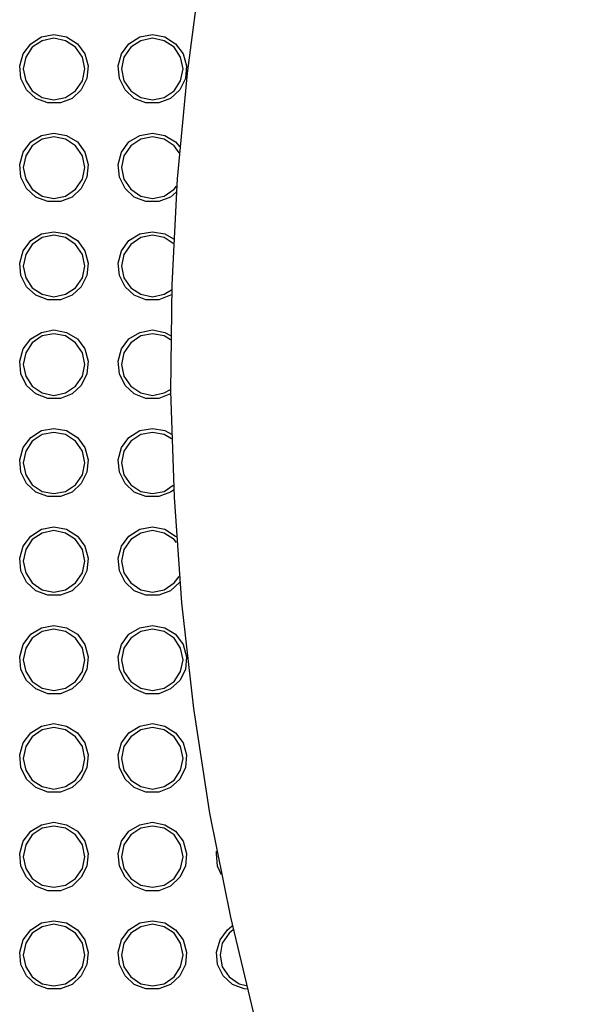
# Model space of a CAD drawing. Units: inches. Extents: x -496 to 3321, y -89 to 3611.
# Drawn here: x 1454 to 1499, y 2470 to 2550 of the extents above; entities that cross this region are included whole.
import ezdxf

# ---------------------------------------------------------------- set-up
doc = ezdxf.new("R2010")
doc.units = ezdxf.units.IN
doc.header["$MEASUREMENT"] = 0
doc.layers.add('Layer 1', color=7, linetype='Continuous')

msp = doc.modelspace()

# ---------------------------------------------------------------- linework, layer by layer
at = {"layer": 'Layer 1', "color": 7, "lineweight": 25, "true_color": 0xffffff}
for points in [[(1498.989, 2634.723), (1494.509, 2627.349), (1490.381, 2619.8), (1486.536, 2612.074), (1483.008, 2604.207), (1479.798, 2596.199), (1476.94, 2588.05), (1474.4, 2579.795), (1472.213, 2571.469), (1470.379, 2563.038), (1468.862, 2554.536), (1467.733, 2545.999), (1466.921, 2537.426), (1466.498, 2528.819), (1466.392, 2520.175), (1466.675, 2511.568), (1467.274, 2502.96), (1468.262, 2494.387), (1469.567, 2485.885), (1471.261, 2477.419), (1473.271, 2469.023)], [(1456.903, 2549.139), (1457.926, 2548.962), (1458.808, 2548.398), (1459.407, 2547.586), (1459.689, 2546.599), (1459.584, 2545.575), (1459.125, 2544.658), (1458.384, 2543.953), (1457.432, 2543.6), (1456.409, 2543.6), (1455.421, 2543.953), (1454.68, 2544.658), (1454.221, 2545.575), (1454.116, 2546.599), (1454.398, 2547.586), (1455.033, 2548.398), (1455.88, 2548.962), (1456.903, 2549.139)], [(1464.911, 2549.139), (1465.934, 2548.962), (1466.78, 2548.398), (1467.415, 2547.586), (1467.698, 2546.599), (1467.592, 2545.575), (1467.133, 2544.658), (1466.392, 2543.953), (1465.44, 2543.6), (1464.382, 2543.6), (1463.429, 2543.953), (1462.688, 2544.658), (1462.23, 2545.575), (1462.124, 2546.599), (1462.406, 2547.586), (1463.006, 2548.398), (1463.887, 2548.962), (1464.911, 2549.139)], [(1456.903, 2548.856), (1455.95, 2548.645), (1455.139, 2548.116), (1454.61, 2547.304), (1454.398, 2546.352), (1454.61, 2545.399), (1455.139, 2544.588), (1455.95, 2544.023), (1456.903, 2543.847), (1457.855, 2544.023), (1458.666, 2544.588), (1459.231, 2545.399), (1459.407, 2546.352), (1459.231, 2547.304), (1458.666, 2548.116), (1457.855, 2548.645), (1456.903, 2548.856)], [(1464.911, 2548.856), (1463.958, 2548.645), (1463.147, 2548.116), (1462.582, 2547.304), (1462.406, 2546.352), (1462.582, 2545.399), (1463.147, 2544.588), (1463.958, 2544.023), (1464.911, 2543.847), (1465.863, 2544.023), (1466.675, 2544.588), (1467.204, 2545.399), (1467.415, 2546.352), (1467.204, 2547.304), (1466.675, 2548.116), (1465.863, 2548.645), (1464.911, 2548.856)], [(1456.903, 2541.13), (1457.926, 2540.954), (1458.808, 2540.425), (1459.407, 2539.578), (1459.689, 2538.591), (1459.584, 2537.567), (1459.125, 2536.65), (1458.384, 2535.945), (1457.432, 2535.592), (1456.409, 2535.592), (1455.421, 2535.945), (1454.68, 2536.65), (1454.221, 2537.567), (1454.116, 2538.591), (1454.398, 2539.578), (1455.033, 2540.425), (1455.88, 2540.954), (1456.903, 2541.13)], [(1466.851, 2536.333), (1466.392, 2535.945), (1465.44, 2535.592), (1464.382, 2535.592), (1463.429, 2535.945), (1462.688, 2536.65), (1462.23, 2537.567), (1462.124, 2538.591), (1462.406, 2539.578), (1463.006, 2540.425), (1463.887, 2540.954), (1464.911, 2541.13)], [(1464.911, 2541.13), (1465.934, 2540.954), (1466.78, 2540.425), (1467.133, 2540.037)], [(1456.903, 2540.848), (1455.95, 2540.637), (1455.139, 2540.107), (1454.61, 2539.296), (1454.398, 2538.344), (1454.61, 2537.391), (1455.139, 2536.58), (1455.95, 2536.015), (1456.903, 2535.839), (1457.855, 2536.015), (1458.666, 2536.58), (1459.231, 2537.391), (1459.407, 2538.344), (1459.231, 2539.296), (1458.666, 2540.107), (1457.855, 2540.637), (1456.903, 2540.848)], [(1464.911, 2540.848), (1463.958, 2540.637), (1463.147, 2540.107), (1462.582, 2539.296), (1462.406, 2538.344), (1462.582, 2537.391), (1463.147, 2536.58), (1463.958, 2536.015), (1464.911, 2535.839), (1465.863, 2536.015), (1466.675, 2536.58), (1466.886, 2536.827)], [(1467.098, 2539.543), (1466.675, 2540.107), (1465.863, 2540.637), (1464.911, 2540.848)], [(1456.903, 2533.123), (1457.926, 2532.946), (1458.808, 2532.417), (1459.407, 2531.57), (1459.689, 2530.582), (1459.584, 2529.559), (1459.125, 2528.642), (1458.384, 2527.972), (1457.432, 2527.584), (1456.409, 2527.584), (1455.421, 2527.972), (1454.68, 2528.642), (1454.221, 2529.559), (1454.116, 2530.582), (1454.398, 2531.57), (1455.033, 2532.417), (1455.88, 2532.946), (1456.903, 2533.123)], [(1466.463, 2528.007), (1466.392, 2527.972), (1465.44, 2527.584), (1464.382, 2527.584), (1463.429, 2527.972), (1462.688, 2528.642), (1462.23, 2529.559), (1462.124, 2530.582), (1462.406, 2531.57), (1463.006, 2532.417), (1463.887, 2532.946), (1464.911, 2533.123)], [(1464.911, 2533.123), (1465.934, 2532.946), (1466.639, 2532.558)], [(1456.903, 2532.84), (1455.95, 2532.664), (1455.139, 2532.099), (1454.61, 2531.288), (1454.398, 2530.335), (1454.61, 2529.383), (1455.139, 2528.572), (1455.95, 2528.042), (1456.903, 2527.831), (1457.855, 2528.042), (1458.666, 2528.572), (1459.231, 2529.383), (1459.407, 2530.335), (1459.231, 2531.288), (1458.666, 2532.099), (1457.855, 2532.664), (1456.903, 2532.84)], [(1464.911, 2532.84), (1463.958, 2532.664), (1463.147, 2532.099), (1462.582, 2531.288), (1462.406, 2530.335), (1462.582, 2529.383), (1463.147, 2528.572), (1463.958, 2528.042), (1464.911, 2527.831), (1465.863, 2528.042), (1466.463, 2528.395)], [(1466.604, 2532.17), (1465.863, 2532.664), (1464.911, 2532.84)], [(1456.903, 2525.15), (1457.926, 2524.938), (1458.808, 2524.409), (1459.407, 2523.597), (1459.689, 2522.61), (1459.584, 2521.587), (1459.125, 2520.634), (1458.384, 2519.964), (1457.432, 2519.576), (1456.409, 2519.576), (1455.421, 2519.964), (1454.68, 2520.634), (1454.221, 2521.587), (1454.116, 2522.61), (1454.398, 2523.597), (1455.033, 2524.409), (1455.88, 2524.938), (1456.903, 2525.15)], [(1466.392, 2519.964), (1466.392, 2519.964), (1465.44, 2519.576), (1464.382, 2519.576), (1463.429, 2519.964), (1462.688, 2520.634), (1462.23, 2521.587), (1462.124, 2522.61), (1462.406, 2523.597), (1463.006, 2524.409), (1463.887, 2524.938), (1464.911, 2525.15)], [(1464.911, 2525.15), (1465.934, 2524.938), (1466.392, 2524.691)], [(1456.903, 2524.832), (1455.95, 2524.656), (1455.139, 2524.091), (1454.61, 2523.28), (1454.398, 2522.327), (1454.61, 2521.375), (1455.139, 2520.564), (1455.95, 2520.034), (1456.903, 2519.823), (1457.855, 2520.034), (1458.666, 2520.564), (1459.231, 2521.375), (1459.407, 2522.327), (1459.231, 2523.28), (1458.666, 2524.091), (1457.855, 2524.656), (1456.903, 2524.832)], [(1464.911, 2524.832), (1463.958, 2524.656), (1463.147, 2524.091), (1462.582, 2523.28), (1462.406, 2522.327), (1462.582, 2521.375), (1463.147, 2520.564), (1463.958, 2520.034), (1464.911, 2519.823), (1465.863, 2520.034), (1466.392, 2520.317)], [(1466.392, 2524.338), (1465.863, 2524.656), (1464.911, 2524.832)], [(1456.903, 2517.142), (1457.926, 2516.965), (1458.808, 2516.401), (1459.407, 2515.589), (1459.689, 2514.602), (1459.584, 2513.578), (1459.125, 2512.661), (1458.384, 2511.956), (1457.432, 2511.603), (1456.409, 2511.603), (1455.421, 2511.956), (1454.68, 2512.661), (1454.221, 2513.578), (1454.116, 2514.602), (1454.398, 2515.589), (1455.033, 2516.401), (1455.88, 2516.965), (1456.903, 2517.142)], [(1466.639, 2512.132), (1466.392, 2511.956), (1465.44, 2511.603), (1464.382, 2511.603), (1463.429, 2511.956), (1462.688, 2512.661), (1462.23, 2513.578), (1462.124, 2514.602), (1462.406, 2515.589), (1463.006, 2516.401), (1463.887, 2516.965), (1464.911, 2517.142)], [(1464.911, 2517.142), (1465.934, 2516.965), (1466.463, 2516.683)], [(1456.903, 2516.824), (1455.95, 2516.648), (1455.139, 2516.119), (1454.61, 2515.307), (1454.398, 2514.355), (1454.61, 2513.367), (1455.139, 2512.555), (1455.95, 2512.026), (1456.903, 2511.85), (1457.855, 2512.026), (1458.666, 2512.555), (1459.231, 2513.367), (1459.407, 2514.355), (1459.231, 2515.307), (1458.666, 2516.119), (1457.855, 2516.648), (1456.903, 2516.824)], [(1464.911, 2516.824), (1463.958, 2516.648), (1463.147, 2516.119), (1462.582, 2515.307), (1462.406, 2514.355), (1462.582, 2513.367), (1463.147, 2512.555), (1463.958, 2512.026), (1464.911, 2511.85), (1465.863, 2512.026), (1466.604, 2512.52)], [(1466.463, 2516.295), (1465.863, 2516.648), (1464.911, 2516.824)], [(1456.903, 2509.134), (1457.926, 2508.957), (1458.808, 2508.393), (1459.407, 2507.581), (1459.689, 2506.594), (1459.584, 2505.571), (1459.125, 2504.653), (1458.384, 2503.948), (1457.432, 2503.595), (1456.409, 2503.595), (1455.421, 2503.948), (1454.68, 2504.653), (1454.221, 2505.571), (1454.116, 2506.594), (1454.398, 2507.581), (1455.033, 2508.393), (1455.88, 2508.957), (1456.903, 2509.134)], [(1467.133, 2504.653), (1466.392, 2503.948), (1465.44, 2503.595), (1464.382, 2503.595), (1463.429, 2503.948), (1462.688, 2504.653), (1462.23, 2505.571), (1462.124, 2506.594), (1462.406, 2507.581), (1463.006, 2508.393), (1463.887, 2508.957), (1464.911, 2509.134)], [(1464.911, 2509.134), (1465.934, 2508.957), (1466.78, 2508.393), (1466.851, 2508.357)], [(1456.903, 2508.851), (1455.95, 2508.64), (1455.139, 2508.11), (1454.61, 2507.299), (1454.398, 2506.347), (1454.61, 2505.394), (1455.139, 2504.583), (1455.95, 2504.018), (1456.903, 2503.842), (1457.855, 2504.018), (1458.666, 2504.583), (1459.231, 2505.394), (1459.407, 2506.347), (1459.231, 2507.299), (1458.666, 2508.11), (1457.855, 2508.64), (1456.903, 2508.851)], [(1464.911, 2508.851), (1463.958, 2508.64), (1463.147, 2508.11), (1462.582, 2507.299), (1462.406, 2506.347), (1462.582, 2505.394), (1463.147, 2504.583), (1463.958, 2504.018), (1464.911, 2503.842), (1465.863, 2504.018), (1466.675, 2504.583), (1467.098, 2505.112)], [(1466.886, 2507.864), (1466.675, 2508.11), (1465.863, 2508.64), (1464.911, 2508.851)], [(1456.903, 2501.125), (1457.926, 2500.949), (1458.808, 2500.42), (1459.407, 2499.573), (1459.689, 2498.585), (1459.584, 2497.562), (1459.125, 2496.645), (1458.384, 2495.975), (1457.432, 2495.587), (1456.409, 2495.587), (1455.421, 2495.975), (1454.68, 2496.645), (1454.221, 2497.562), (1454.116, 2498.585), (1454.398, 2499.573), (1455.033, 2500.42), (1455.88, 2500.949), (1456.903, 2501.125)], [(1464.911, 2501.125), (1465.934, 2500.949), (1466.78, 2500.42), (1467.415, 2499.573), (1467.698, 2498.585), (1467.592, 2497.562), (1467.133, 2496.645), (1466.392, 2495.975), (1465.44, 2495.587), (1464.382, 2495.587), (1463.429, 2495.975), (1462.688, 2496.645), (1462.23, 2497.562), (1462.124, 2498.585), (1462.406, 2499.573), (1463.006, 2500.42), (1463.887, 2500.949), (1464.911, 2501.125)], [(1456.903, 2500.843), (1455.95, 2500.632), (1455.139, 2500.102), (1454.61, 2499.291), (1454.398, 2498.339), (1454.61, 2497.386), (1455.139, 2496.575), (1455.95, 2496.046), (1456.903, 2495.834), (1457.855, 2496.046), (1458.666, 2496.575), (1459.231, 2497.386), (1459.407, 2498.339), (1459.231, 2499.291), (1458.666, 2500.102), (1457.855, 2500.632), (1456.903, 2500.843)], [(1464.911, 2500.843), (1463.958, 2500.632), (1463.147, 2500.102), (1462.582, 2499.291), (1462.406, 2498.339), (1462.582, 2497.386), (1463.147, 2496.575), (1463.958, 2496.046), (1464.911, 2495.834), (1465.863, 2496.046), (1466.675, 2496.575), (1467.204, 2497.386), (1467.415, 2498.339), (1467.204, 2499.291), (1466.675, 2500.102), (1465.863, 2500.632), (1464.911, 2500.843)], [(1456.903, 2493.153), (1457.926, 2492.941), (1458.808, 2492.412), (1459.407, 2491.6), (1459.689, 2490.613), (1459.584, 2489.59), (1459.125, 2488.637), (1458.384, 2487.967), (1457.432, 2487.579), (1456.409, 2487.579), (1455.421, 2487.967), (1454.68, 2488.637), (1454.221, 2489.59), (1454.116, 2490.613), (1454.398, 2491.6), (1455.033, 2492.412), (1455.88, 2492.941), (1456.903, 2493.153)], [(1464.911, 2493.153), (1465.934, 2492.941), (1466.78, 2492.412), (1467.415, 2491.6), (1467.698, 2490.613), (1467.592, 2489.59), (1467.133, 2488.637), (1466.392, 2487.967), (1465.44, 2487.579), (1464.382, 2487.579), (1463.429, 2487.967), (1462.688, 2488.637), (1462.23, 2489.59), (1462.124, 2490.613), (1462.406, 2491.6), (1463.006, 2492.412), (1463.887, 2492.941), (1464.911, 2493.153)], [(1456.903, 2492.835), (1455.95, 2492.659), (1455.139, 2492.094), (1454.61, 2491.283), (1454.398, 2490.33), (1454.61, 2489.378), (1455.139, 2488.567), (1455.95, 2488.037), (1456.903, 2487.826), (1457.855, 2488.037), (1458.666, 2488.567), (1459.231, 2489.378), (1459.407, 2490.33), (1459.231, 2491.283), (1458.666, 2492.094), (1457.855, 2492.659), (1456.903, 2492.835)], [(1464.911, 2492.835), (1463.958, 2492.659), (1463.147, 2492.094), (1462.582, 2491.283), (1462.406, 2490.33), (1462.582, 2489.378), (1463.147, 2488.567), (1463.958, 2488.037), (1464.911, 2487.826), (1465.863, 2488.037), (1466.675, 2488.567), (1467.204, 2489.378), (1467.415, 2490.33), (1467.204, 2491.283), (1466.675, 2492.094), (1465.863, 2492.659), (1464.911, 2492.835)], [(1456.903, 2485.145), (1457.926, 2484.933), (1458.808, 2484.404), (1459.407, 2483.592), (1459.689, 2482.605), (1459.584, 2481.582), (1459.125, 2480.664), (1458.384, 2479.959), (1457.432, 2479.571), (1456.409, 2479.571), (1455.421, 2479.959), (1454.68, 2480.664), (1454.221, 2481.582), (1454.116, 2482.605), (1454.398, 2483.592), (1455.033, 2484.404), (1455.88, 2484.933), (1456.903, 2485.145)], [(1464.911, 2485.145), (1465.934, 2484.933), (1466.78, 2484.404), (1467.415, 2483.592), (1467.698, 2482.605), (1467.592, 2481.582), (1467.133, 2480.664), (1466.392, 2479.959), (1465.44, 2479.571), (1464.382, 2479.571), (1463.429, 2479.959), (1462.688, 2480.664), (1462.23, 2481.582), (1462.124, 2482.605), (1462.406, 2483.592), (1463.006, 2484.404), (1463.887, 2484.933), (1464.911, 2485.145)], [(1456.903, 2484.827), (1455.95, 2484.651), (1455.139, 2484.122), (1454.61, 2483.31), (1454.398, 2482.322), (1454.61, 2481.37), (1455.139, 2480.559), (1455.95, 2480.029), (1456.903, 2479.853), (1457.855, 2480.029), (1458.666, 2480.559), (1459.231, 2481.37), (1459.407, 2482.322), (1459.231, 2483.31), (1458.666, 2484.122), (1457.855, 2484.651), (1456.903, 2484.827)], [(1464.911, 2484.827), (1463.958, 2484.651), (1463.147, 2484.122), (1462.582, 2483.31), (1462.406, 2482.322), (1462.582, 2481.37), (1463.147, 2480.559), (1463.958, 2480.029), (1464.911, 2479.853), (1465.863, 2480.029), (1466.675, 2480.559), (1467.204, 2481.37), (1467.415, 2482.322), (1467.204, 2483.31), (1466.675, 2484.122), (1465.863, 2484.651), (1464.911, 2484.827)], [(1470.52, 2480.876), (1470.202, 2481.582), (1470.132, 2482.605), (1470.132, 2482.781)], [(1456.903, 2477.137), (1457.926, 2476.96), (1458.808, 2476.396), (1459.407, 2475.584), (1459.689, 2474.596), (1459.584, 2473.573), (1459.125, 2472.656), (1458.384, 2471.951), (1457.432, 2471.598), (1456.409, 2471.598), (1455.421, 2471.951), (1454.68, 2472.656), (1454.221, 2473.573), (1454.116, 2474.596), (1454.398, 2475.584), (1455.033, 2476.396), (1455.88, 2476.96), (1456.903, 2477.137)], [(1464.911, 2477.137), (1465.934, 2476.96), (1466.78, 2476.396), (1467.415, 2475.584), (1467.698, 2474.596), (1467.592, 2473.573), (1467.133, 2472.656), (1466.392, 2471.951), (1465.44, 2471.598), (1464.382, 2471.598), (1463.429, 2471.951), (1462.688, 2472.656), (1462.23, 2473.573), (1462.124, 2474.596), (1462.406, 2475.584), (1463.006, 2476.396), (1463.887, 2476.96), (1464.911, 2477.137)], [(1456.903, 2476.854), (1455.95, 2476.643), (1455.139, 2476.114), (1454.61, 2475.302), (1454.398, 2474.35), (1454.61, 2473.397), (1455.139, 2472.586), (1455.95, 2472.021), (1456.903, 2471.845), (1457.855, 2472.021), (1458.666, 2472.586), (1459.231, 2473.397), (1459.407, 2474.35), (1459.231, 2475.302), (1458.666, 2476.114), (1457.855, 2476.643), (1456.903, 2476.854)], [(1464.911, 2476.854), (1463.958, 2476.643), (1463.147, 2476.114), (1462.582, 2475.302), (1462.406, 2474.35), (1462.582, 2473.397), (1463.147, 2472.586), (1463.958, 2472.021), (1464.911, 2471.845), (1465.863, 2472.021), (1466.675, 2472.586), (1467.204, 2473.397), (1467.415, 2474.35), (1467.204, 2475.302), (1466.675, 2476.114), (1465.863, 2476.643), (1464.911, 2476.854)], [(1472.636, 2471.563), (1472.389, 2471.598), (1471.437, 2471.951), (1470.661, 2472.656), (1470.202, 2473.573), (1470.132, 2474.596), (1470.414, 2475.584), (1471.014, 2476.396), (1471.402, 2476.713)], [(1471.472, 2476.396), (1471.155, 2476.114), (1470.59, 2475.302), (1470.414, 2474.35), (1470.59, 2473.397), (1471.155, 2472.586), (1471.966, 2472.021), (1472.531, 2471.88)]]:
    msp.add_lwpolyline(points, dxfattribs=at)

doc.saveas('drawing.dxf')
